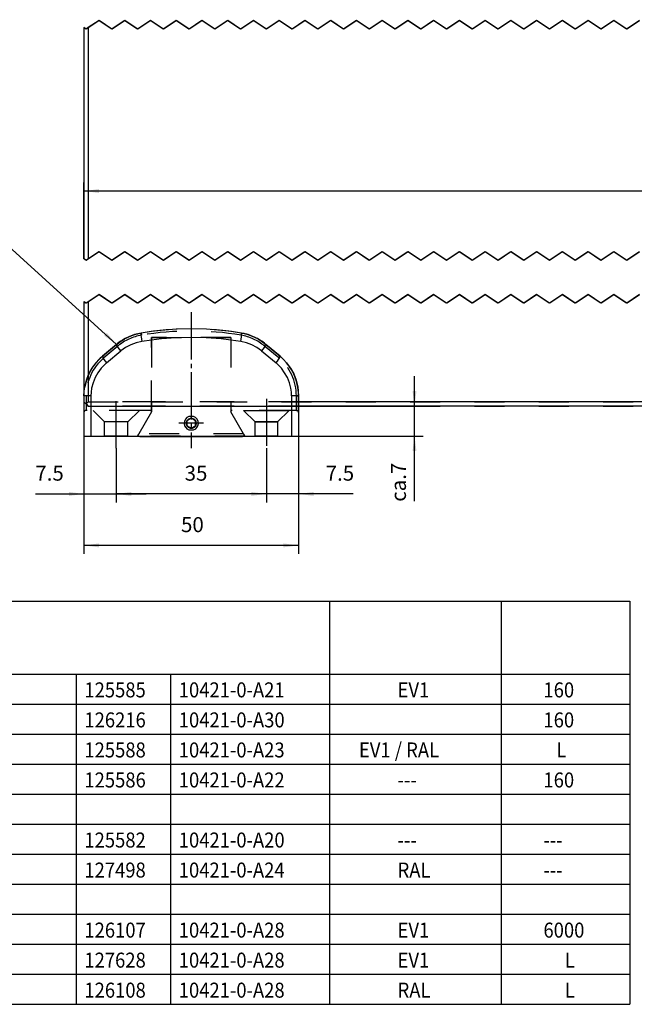
# Model space of a CAD drawing. Units: inches. Extents: x -607 to 595, y -416 to 415.
# Drawn here: x -46 to 97, y -41 to 189 of the extents above; entities that cross this region are included whole.
import ezdxf

# ---------------------------------------------------------------- set-up
doc = ezdxf.new("R2010")
doc.units = ezdxf.units.IN
for name, pattern in [('DASH_CENTER', [14, 11, -1, 1, -1]), ('DASHED', [15, 7, -8]), ('DOTTED', [1, 0, -1])]:
    doc.linetypes.add(name, pattern=pattern)
doc.layers.add('1', color=7, linetype='Continuous')
doc.styles.add('CONVERTER_11', font='txt.shx', dxfattribs={"width": 0.9})
doc.dimstyles.new('ME10_DIM_45', dxfattribs={"dimtxt": 3.5, "dimasz": 3.5, "dimexe": 2, "dimexo": 0, "dimgap": 2, "dimtad": 1, "dimdsep": 46, "dimtxsty": 'CONVERTER_11', "dimsah": 1, "dimcen": 0.09, "dimclrd": 3, "dimclre": 3, "dimclrt": 4, "dimadec": 0, "dimazin": 0, "dimtfac": 1, "dimtdec": 4, "dimtmove": 0, "dimatfit": 3, "dimfxl": 1, "dimtolj": 1, "dimtzin": 0, "dimarcsym": 0})
doc.dimstyles.new('ME10_DIM_46', dxfattribs={"dimtxt": 3.5, "dimasz": 3.5, "dimexe": 2, "dimexo": 0, "dimgap": 2, "dimtad": 1, "dimdsep": 46, "dimtxsty": 'CONVERTER_11', "dimsah": 1, "dimcen": 0.09, "dimclrd": 3, "dimclre": 3, "dimclrt": 4, "dimadec": 0, "dimazin": 0, "dimtfac": 1, "dimtdec": 4, "dimtmove": 0, "dimatfit": 3, "dimfxl": 1, "dimtolj": 1, "dimtzin": 0, "dimarcsym": 0})
doc.dimstyles.new('ME10_DIM_47', dxfattribs={"dimtxt": 3.5, "dimasz": 3.5, "dimexe": 2, "dimexo": 0, "dimgap": 2, "dimtad": 1, "dimdsep": 46, "dimtxsty": 'CONVERTER_11', "dimsah": 1, "dimcen": 0.09, "dimclrd": 3, "dimclre": 3, "dimclrt": 4, "dimadec": 0, "dimazin": 0, "dimtfac": 1, "dimtdec": 4, "dimtmove": 0, "dimatfit": 3, "dimfxl": 1, "dimtolj": 1, "dimtzin": 0, "dimarcsym": 0})
doc.dimstyles.new('ME10_DIM_49', dxfattribs={"dimtxt": 3.5, "dimasz": 3.5, "dimexe": 2, "dimexo": 0, "dimgap": 2, "dimtad": 1, "dimdsep": 46, "dimtxsty": 'CONVERTER_11', "dimsah": 1, "dimcen": 0.09, "dimclrd": 3, "dimclre": 3, "dimclrt": 4, "dimadec": 0, "dimazin": 0, "dimtfac": 1, "dimtdec": 4, "dimtmove": 0, "dimatfit": 3, "dimfxl": 1, "dimtolj": 1, "dimtzin": 0, "dimarcsym": 0})
doc.dimstyles.new('ME10_DIM_50', dxfattribs={"dimtxt": 3.5, "dimasz": 3.5, "dimexe": 2, "dimexo": 0, "dimgap": 2, "dimtad": 1, "dimdsep": 46, "dimtxsty": 'CONVERTER_11', "dimsah": 1, "dimcen": 0.09, "dimclrd": 3, "dimclre": 3, "dimclrt": 4, "dimadec": 0, "dimazin": 0, "dimtfac": 1, "dimtdec": 4, "dimtmove": 0, "dimatfit": 3, "dimfxl": 1, "dimtolj": 1, "dimtzin": 0, "dimarcsym": 0})
doc.dimstyles.new('ME10_DIM_51', dxfattribs={"dimtxt": 3.5, "dimasz": 3.5, "dimexe": 2, "dimexo": 0, "dimgap": 2, "dimtad": 1, "dimdsep": 46, "dimtxsty": 'CONVERTER_11', "dimsah": 1, "dimcen": 0.09, "dimclrd": 3, "dimclre": 3, "dimclrt": 4, "dimadec": 0, "dimazin": 0, "dimtfac": 1, "dimtdec": 4, "dimtmove": 0, "dimatfit": 3, "dimfxl": 1, "dimtolj": 1, "dimtzin": 0, "dimarcsym": 0})
doc.dimstyles.get("Standard").update_dxf_attribs({"dimtxt": 0.18, "dimasz": 0.18, "dimexe": 0.18, "dimexo": 0.0625, "dimgap": 0.09, "dimtad": 0, "dimtih": 1, "dimtoh": 1, "dimdec": 4, "dimzin": 0, "dimdsep": 46, "dimtxsty": 'Standard', "dimcen": 0.09, "dimadec": 0, "dimazin": 0, "dimtfac": 1, "dimtdec": 4, "dimtofl": 0, "dimtmove": 0, "dimatfit": 3, "dimfxl": 1, "dimtolj": 1, "dimtzin": 0, "dimarcsym": 0})

# ---------------------------------------------------------------- blocks, each defined once
blk = doc.blocks.new('Gewindestift_DIN_913_-_M4_x_12-_1', base_point=(-7.2, 93.45))
at = {"color": 1, "linetype": 'Continuous'}
for p, q in [((-7.2, 95.16), (-7.2, 94.06)), ((-6.21, 95.75), (-7.18, 95.19)), ((-5.22, 95.19), (-6.19, 95.75)), ((-5.2, 94.06), (-5.2, 95.16)), ((-7.17, 94.01), (-6.21, 93.45)), ((-6.19, 93.45), (-5.23, 94.01))]:
    blk.add_line(p, q, dxfattribs=at)
blk = doc.blocks.new('10421-6-0860__135', base_point=(-31.2, 91.6))
at = {"color": 3, "linetype": 'DASHED'}
for p, q in [((-20.92, 114.68), (-20.04, 115.04)), ((-20.04, 115.04), (-19.13, 115.34)), ((-19.13, 115.34), (-18.51, 115.49)), ((-18.51, 115.49), (-17.89, 115.62)), ((-17.93, 115.53), (-17.94, 115.28)), ((-17.94, 115.28), (-17.92, 115.03)), ((-17.89, 115.62), (-17.93, 115.53)), ((-17.92, 115.03), (-17.9, 114.71)), ((-15.57, 115.97), (-17.89, 115.62)), ((-17.89, 115.62), (-17.89, 115.6)), ((-17.89, 115.62), (-17.89, 115.6)), ((-17.89, 115.6), (-17.81, 115.12)), ((-17.89, 115.6), (-17.81, 115.12)), ((-13.24, 116.24), (-15.57, 115.97)), ((-9.73, 116.51), (-13.24, 116.24)), ((-6.2, 116.6), (-9.73, 116.51)), ((-2.67, 116.51), (-6.2, 116.6)), ((0.84, 116.24), (-2.67, 116.51)), ((3.17, 115.97), (0.84, 116.24)), ((5.49, 115.62), (3.17, 115.97)), ((5.49, 115.6), (5.41, 115.12)), ((5.49, 115.6), (5.41, 115.12)), ((5.49, 115.62), (6.11, 115.49)), ((5.53, 115.53), (5.49, 115.62)), ((5.49, 115.62), (5.49, 115.6)), ((5.49, 115.62), (5.49, 115.6)), ((5.5, 114.71), (5.52, 115.03)), ((5.52, 115.03), (5.54, 115.28)), ((5.54, 115.28), (5.53, 115.53)), ((6.11, 115.49), (6.73, 115.34)), ((6.73, 115.34), (7.64, 115.04)), ((7.64, 115.04), (8.52, 114.68)), ((-26.91, 110.2), (-23.6, 112.98)), ((-23.6, 112.98), (-26.91, 110.2)), ((-23.28, 112.6), (-26.59, 109.81)), ((-23.28, 112.6), (-26.59, 109.81)), ((-23.6, 112.98), (-25.57, 111.32)), ((-23.6, 112.98), (-23.1, 113.37)), ((-23.6, 112.89), (-23.6, 112.98)), ((-23.28, 112.6), (-23.6, 112.98)), ((-23.59, 112.97), (-23.6, 112.98)), ((-23.5, 112.68), (-23.6, 112.89)), ((-23.28, 112.6), (-23.59, 112.97)), ((-23.37, 112.48), (-23.5, 112.68)), ((-23.21, 112.25), (-23.37, 112.48)), ((-23.1, 113.37), (-22.58, 113.74)), ((-22.58, 113.74), (-21.77, 114.24)), ((-21.77, 114.24), (-20.92, 114.68)), ((-20.31, 112.86), (-21.5, 112.23)), ((-19.06, 113.34), (-20.31, 112.86)), ((-17.75, 113.65), (-19.06, 113.34)), ((-17.9, 114.71), (-17.83, 114.18)), ((-17.83, 114.18), (-17.75, 113.65)), ((-15.46, 113.99), (-17.75, 113.65)), ((-13.16, 114.26), (-15.46, 113.99)), ((3.04, 114.6), (-15.44, 114.6)), ((-15.44, 114.6), (3.04, 114.6)), ((-15.44, 114.6), (3.04, 114.6)), ((-15.44, 114.6), (-15.44, 97.25)), ((-15.44, 97.25), (-15.44, 114.6)), ((-15.44, 97.6), (-15.44, 114.6)), ((-15.44, 114.6), (3.04, 114.6)), ((-15.44, 97.6), (-15.44, 114.6)), ((-9.68, 114.51), (-13.16, 114.26)), ((-6.2, 114.6), (-9.68, 114.51)), ((-2.72, 114.51), (-6.2, 114.6)), ((0.76, 114.26), (-2.72, 114.51)), ((3.06, 113.99), (0.76, 114.26)), ((3.04, 114.6), (3.04, 97.25)), ((3.04, 114.6), (3.04, 97.25)), ((3.04, 114.6), (3.04, 97.6)), ((3.04, 114.6), (3.04, 97.6)), ((5.35, 113.65), (3.06, 113.99)), ((5.35, 113.65), (5.43, 114.18)), ((6.66, 113.34), (5.35, 113.65)), ((5.43, 114.18), (5.5, 114.71)), ((7.91, 112.86), (6.66, 113.34)), ((9.1, 112.23), (7.91, 112.86)), ((8.52, 114.68), (9.37, 114.24)), ((9.37, 114.24), (10.18, 113.74)), ((10.18, 113.74), (10.7, 113.37)), ((10.7, 113.37), (11.2, 112.98)), ((10.97, 112.48), (10.81, 112.25)), ((10.88, 112.6), (11.2, 112.98)), ((10.88, 112.6), (11.19, 112.97)), ((14.19, 109.81), (10.88, 112.6)), ((14.19, 109.81), (10.88, 112.6)), ((11.1, 112.68), (10.97, 112.48)), ((11.2, 112.89), (11.1, 112.68)), ((11.19, 112.97), (11.2, 112.98)), ((11.2, 112.98), (14.51, 110.2)), ((14.51, 110.2), (11.2, 112.98)), ((11.2, 112.98), (11.2, 112.92)), ((12.06, 112.26), (11.2, 112.98)), ((11.2, 112.92), (11.2, 112.89)), ((-27.69, 109.49), (-26.91, 110.2)), ((-26.91, 110.2), (-26.92, 110.1)), ((-25.57, 111.32), (-26.91, 110.2)), ((-26.59, 109.81), (-26.91, 110.2)), ((-26.9, 110.19), (-26.91, 110.2)), ((-26.59, 109.81), (-26.9, 110.19)), ((-25.96, 108.66), (-22.59, 111.45)), ((-22.91, 111.85), (-23.21, 112.25)), ((-22.59, 111.45), (-22.91, 111.85)), ((-21.5, 112.23), (-22.59, 111.45)), ((10.19, 111.45), (9.1, 112.23)), ((10.51, 111.85), (10.19, 111.45)), ((10.19, 111.45), (13.56, 108.66)), ((10.81, 112.25), (10.51, 111.85)), ((14.51, 110.2), (12.06, 112.26)), ((14.19, 109.81), (14.51, 110.2)), ((14.19, 109.81), (14.5, 110.19)), ((14.5, 110.19), (14.51, 110.2)), ((14.51, 110.2), (15.29, 109.49)), ((14.52, 110.1), (14.51, 110.2)), ((-29.32, 107.45), (-28.39, 108.72)), ((-28.39, 108.72), (-27.69, 109.49)), ((-26.6, 108.08), (-27.2, 107.44)), ((-26.92, 110.1), (-26.83, 109.89)), ((-26.83, 109.89), (-26.71, 109.69)), ((-26.71, 109.69), (-26.56, 109.46)), ((-25.96, 108.66), (-26.6, 108.08)), ((-26.56, 109.46), (-26.27, 109.06)), ((-26.27, 109.06), (-25.96, 108.66)), ((13.56, 108.66), (13.87, 109.06)), ((14.2, 108.08), (13.56, 108.66)), ((13.87, 109.06), (14.16, 109.46)), ((14.16, 109.46), (14.31, 109.69)), ((14.8, 107.44), (14.2, 108.08)), ((14.31, 109.69), (14.43, 109.89)), ((14.43, 109.89), (14.52, 110.1)), ((15.29, 109.49), (15.99, 108.72)), ((15.99, 108.72), (16.92, 107.45)), ((-30.64, 104.61), (-30.08, 106.08)), ((-30.08, 106.08), (-29.32, 107.45)), ((-27.97, 106.39), (-28.61, 105.24)), ((-27.2, 107.44), (-27.97, 106.39)), ((15.57, 106.39), (14.8, 107.44)), ((16.21, 105.24), (15.57, 106.39)), ((16.92, 107.45), (17.68, 106.08)), ((17.68, 106.08), (18.24, 104.61)), ((-31.02, 103.09), (-30.64, 104.61)), ((-29.1, 104.02), (-29.43, 102.75)), ((-28.61, 105.24), (-29.1, 104.02)), ((16.7, 104.02), (16.21, 105.24)), ((17.03, 102.75), (16.7, 104.02)), ((18.24, 104.61), (18.62, 103.09)), ((-31.2, 101), (-31.15, 102.05)), ((-31.2, 101), (-31.2, 91.6)), ((-31.2, 101), (-31.2, 97.1)), ((-29.59, 101), (-31.2, 101)), ((-30.7, 101), (-31.2, 101)), ((-31.2, 101), (-31.2, 97.1)), ((-31.19, 101), (-31.2, 101)), ((-30.7, 101), (-31.19, 101)), ((-31.15, 102.05), (-31.02, 103.09)), ((-30.7, 101), (-30.7, 97.6)), ((-30.7, 101), (-30.7, 97.6)), ((-29.55, 101.88), (-29.59, 101)), ((-29.59, 101), (-29.59, 91.6)), ((-29.43, 102.75), (-29.55, 101.88)), ((17.15, 101.88), (17.03, 102.75)), ((17.19, 101), (17.15, 101.88)), ((17.19, 101), (17.19, 91.6)), ((18.76, 101), (17.19, 101)), ((18.3, 97.6), (18.3, 101)), ((18.3, 101), (18.8, 101)), ((18.3, 97.6), (18.3, 101)), ((18.3, 101), (18.79, 101)), ((18.62, 103.09), (18.75, 102.05)), ((18.75, 102.05), (18.8, 101)), ((18.8, 101), (18.76, 101)), ((18.79, 101), (18.8, 101)), ((18.8, 101), (18.8, 91.6)), ((18.8, 97.1), (18.8, 101)), ((18.8, 97.1), (18.8, 101)), ((-31.16, 97.29), (-31.2, 97.1)), ((-31.16, 97.29), (-31.2, 97.1)), ((-31.05, 97.45), (-31.16, 97.29)), ((-31.05, 97.45), (-31.16, 97.29)), ((-30.89, 97.56), (-31.05, 97.45)), ((-30.89, 97.56), (-31.05, 97.45)), ((-30.7, 97.6), (-30.89, 97.56)), ((-30.7, 97.6), (-30.89, 97.56)), ((-15.44, 97.6), (-30.7, 97.6)), ((-15.44, 97.6), (-30.7, 97.6)), ((-18.3, 97.6), (-29.1, 97.6)), ((-18.3, 97.6), (-29.1, 97.6)), ((-26.4, 94.9), (-29.1, 97.6)), ((-26.4, 94.9), (-29.1, 97.6)), ((-18.3, 97.6), (-21, 94.9)), ((-18.3, 97.6), (-21, 94.9)), ((-15.44, 97.25), (-18.41, 92.1)), ((-15.44, 97.25), (-18.41, 92.1)), ((18.3, 97.6), (3.04, 97.6)), ((18.3, 97.6), (3.04, 97.6)), ((6.01, 92.1), (3.04, 97.25)), ((6.01, 92.1), (3.04, 97.25)), ((6, 97.6), (10.12, 97.6)), ((16.6, 97.6), (6, 97.6)), ((6, 97.6), (8.7, 94.9)), ((10.12, 97.6), (16.6, 97.6)), ((16.6, 97.6), (13.9, 94.9)), ((18.3, 97.6), (18.49, 97.56)), ((18.3, 97.6), (18.49, 97.56)), ((18.49, 97.56), (18.65, 97.45)), ((18.49, 97.56), (18.65, 97.45)), ((18.65, 97.45), (18.76, 97.29)), ((18.65, 97.45), (18.76, 97.29)), ((18.76, 97.29), (18.8, 97.1)), ((18.76, 97.29), (18.8, 97.1)), ((-21, 94.9), (-26.4, 94.9)), ((-26.4, 91.6), (-26.4, 94.9)), ((-26.4, 91.6), (-26.4, 94.9)), ((-21, 94.9), (-26.4, 94.9)), ((-21, 91.6), (-21, 94.9)), ((-21, 91.6), (-21, 94.9)), ((-7.8, 95.04), (-7.85, 94.51)), ((-7.85, 94.51), (-7.74, 93.99)), ((-7.57, 95.52), (-7.8, 95.04)), ((-7.2, 95.91), (-7.57, 95.52)), ((-7.32, 94.84), (-7.35, 94.62)), ((-7.35, 94.62), (-7.33, 94.4)), ((-7.33, 94.4), (-7.28, 94.21)), ((-7.26, 95.06), (-7.32, 94.84)), ((-7.28, 94.21), (-7.11, 93.9)), ((-7.15, 95.25), (-7.26, 95.06)), ((-6.73, 96.16), (-7.2, 95.91)), ((-7, 95.42), (-7.15, 95.25)), ((-6.83, 95.56), (-7, 95.42)), ((-6.42, 95.73), (-6.83, 95.56)), ((-5.67, 96.16), (-6.73, 96.16)), ((-5.98, 95.73), (-6.42, 95.73)), ((-5.57, 95.56), (-5.98, 95.73)), ((-5.2, 95.91), (-5.67, 96.16)), ((-5.4, 95.42), (-5.57, 95.56)), ((-5.25, 95.25), (-5.4, 95.42)), ((-5.29, 93.9), (-5.12, 94.21)), ((-5.14, 95.06), (-5.25, 95.25)), ((-4.83, 95.52), (-5.2, 95.91)), ((-5.08, 94.84), (-5.14, 95.06)), ((-5.12, 94.21), (-5.07, 94.4)), ((-5.05, 94.62), (-5.08, 94.84)), ((-5.07, 94.4), (-5.05, 94.62)), ((-4.6, 95.04), (-4.83, 95.52)), ((-4.66, 93.99), (-4.55, 94.51)), ((-4.55, 94.51), (-4.6, 95.04)), ((8.7, 91.6), (8.7, 94.9)), ((8.7, 94.9), (13.9, 94.9)), ((11.49, 94.9), (8.7, 94.9)), ((13.9, 94.9), (11.49, 94.9)), ((13.9, 94.9), (13.9, 91.6)), ((-18.7, 91.6), (-18.41, 92.1)), ((-18.41, 92.1), (-18.7, 91.6)), ((6.01, 92.1), (-18.41, 92.1)), ((6.01, 92.1), (-18.41, 92.1)), ((-7.74, 93.99), (-7.49, 93.57)), ((-7.49, 93.57), (-7.23, 93.31)), ((-7.23, 93.31), (-6.75, 93.04)), ((-7.11, 93.9), (-6.93, 93.71)), ((-6.93, 93.71), (-6.77, 93.6)), ((-6.77, 93.6), (-6.49, 93.49)), ((-6.75, 93.04), (-5.66, 93.04)), ((-6.49, 93.49), (-5.91, 93.49)), ((-5.91, 93.49), (-5.63, 93.6)), ((-5.66, 93.04), (-5.17, 93.31)), ((-5.63, 93.6), (-5.47, 93.71)), ((-5.47, 93.71), (-5.29, 93.9)), ((-5.17, 93.31), (-4.91, 93.57)), ((-4.91, 93.57), (-4.66, 93.99)), ((6.3, 91.6), (6.01, 92.1)), ((6.01, 92.1), (6.3, 91.6)), ((-31.2, 91.6), (-29.59, 91.6)), ((-29.59, 91.6), (17.19, 91.6)), ((-21, 91.6), (-26.4, 91.6)), ((-21, 91.6), (-26.4, 91.6)), ((6.3, 91.6), (-18.7, 91.6)), ((6.3, 91.6), (-18.7, 91.6)), ((8.7, 91.6), (13.9, 91.6)), ((11.49, 91.6), (8.7, 91.6)), ((13.9, 91.6), (11.49, 91.6)), ((17.19, 91.6), (18.8, 91.6))]:
    blk.add_line(p, q, dxfattribs=at)
at = {"color": 1, "linetype": 'Continuous'}
for p, q in [((-20.92, 114.68), (-20.04, 115.04)), ((-20.04, 115.04), (-19.13, 115.34)), ((-19.13, 115.34), (-18.51, 115.49)), ((-19.13, 115.34), (-18.67, 115.46)), ((-18.67, 115.46), (-18.51, 115.49)), ((-18.51, 115.49), (-17.89, 115.62)), ((-18.51, 115.49), (-17.89, 115.62)), ((-17.89, 115.62), (-17.93, 115.53)), ((-15.57, 115.97), (-17.89, 115.62)), ((-13.24, 116.24), (-15.57, 115.97)), ((-9.73, 116.51), (-13.24, 116.24)), ((-6.2, 116.6), (-9.73, 116.51)), ((-2.67, 116.51), (-6.2, 116.6)), ((0.84, 116.24), (-2.67, 116.51)), ((3.17, 115.97), (0.84, 116.24)), ((5.49, 115.62), (3.17, 115.97)), ((6.12, 115.49), (5.49, 115.62)), ((5.49, 115.62), (6.11, 115.49)), ((5.51, 115.56), (5.49, 115.62)), ((6.11, 115.49), (6.73, 115.34)), ((6.59, 115.37), (6.12, 115.49)), ((6.73, 115.34), (6.59, 115.37)), ((6.73, 115.34), (7.64, 115.04)), ((7.64, 115.04), (8.52, 114.68)), ((-26.91, 110.2), (-23.6, 112.98)), ((-23.6, 112.98), (-23.1, 113.37)), ((-23.6, 112.89), (-23.6, 112.98)), ((-23.1, 113.37), (-22.58, 113.74)), ((-22.58, 113.74), (-22.31, 113.91)), ((-22.31, 113.91), (-21.77, 114.24)), ((-22.31, 113.91), (-21.77, 114.24)), ((-21.77, 114.24), (-20.92, 114.68)), ((-21.77, 114.24), (-20.92, 114.68)), ((8.52, 114.68), (9.37, 114.24)), ((8.52, 114.68), (9.37, 114.24)), ((9.37, 114.24), (9.48, 114.17)), ((9.37, 114.24), (9.48, 114.17)), ((9.48, 114.17), (10.18, 113.74)), ((10.18, 113.74), (10.7, 113.37)), ((10.7, 113.37), (11.2, 112.98)), ((11.2, 112.98), (11.2, 112.92)), ((11.2, 112.98), (14.51, 110.2)), ((-27.69, 109.49), (-26.91, 110.2)), ((-26.91, 110.2), (-26.92, 110.1)), ((14.52, 110.1), (14.51, 110.2)), ((14.51, 110.2), (15.29, 109.49)), ((-29.32, 107.45), (-28.39, 108.72)), ((-29.22, 107.59), (-28.39, 108.72)), ((-28.39, 108.72), (-27.69, 109.49)), ((15.29, 109.49), (15.99, 108.72)), ((16.82, 107.59), (15.99, 108.72)), ((15.99, 108.72), (16.92, 107.45)), ((-30.45, 105.1), (-30.08, 106.08)), ((-30.08, 106.08), (-29.32, 107.45)), ((-29.32, 107.45), (-29.22, 107.59)), ((16.92, 107.45), (16.82, 107.59)), ((16.92, 107.45), (17.68, 106.08)), ((17.68, 106.08), (18.05, 105.1)), ((-30.65, 104.61), (-31.02, 103.09)), ((-31.02, 103.09), (-30.64, 104.61)), ((-30.45, 105.1), (-30.65, 104.61)), ((-30.64, 104.61), (-30.45, 105.1)), ((18.25, 104.61), (18.05, 105.1)), ((18.05, 105.1), (18.24, 104.61)), ((18.24, 104.61), (18.62, 103.09)), ((18.49, 103.6), (18.25, 104.61)), ((18.62, 103.09), (18.49, 103.6)), ((-31.2, 101), (-31.15, 102.05)), ((-31.2, 101), (-31.2, 91.6)), ((-31.13, 101), (-31.2, 101)), ((-31.15, 102.05), (-31.02, 103.09)), ((18.62, 103.09), (18.75, 102.05)), ((18.75, 102.05), (18.8, 101)), ((18.8, 101), (18.76, 101)), ((18.8, 101), (18.8, 91.6)), ((-7.32, 94.84), (-7.35, 94.62)), ((-7.35, 94.62), (-7.33, 94.4)), ((-7.33, 94.4), (-7.28, 94.21)), ((-7.26, 95.06), (-7.32, 94.84)), ((-7.28, 94.21), (-7.11, 93.9)), ((-7.15, 95.25), (-7.26, 95.06)), ((-7, 95.42), (-7.15, 95.25)), ((-6.83, 95.56), (-7, 95.42)), ((-6.42, 95.73), (-6.83, 95.56)), ((-5.98, 95.73), (-6.42, 95.73)), ((-5.57, 95.56), (-5.98, 95.73)), ((-5.4, 95.42), (-5.57, 95.56)), ((-5.25, 95.25), (-5.4, 95.42)), ((-5.29, 93.9), (-5.12, 94.21)), ((-5.14, 95.06), (-5.25, 95.25)), ((-5.08, 94.84), (-5.14, 95.06)), ((-5.12, 94.21), (-5.07, 94.4)), ((-5.05, 94.62), (-5.08, 94.84)), ((-5.07, 94.4), (-5.05, 94.62)), ((-7.11, 93.9), (-6.93, 93.71)), ((-6.93, 93.71), (-6.77, 93.6)), ((-6.77, 93.6), (-6.49, 93.49)), ((-6.49, 93.49), (-5.91, 93.49)), ((-5.91, 93.49), (-5.63, 93.6)), ((-5.63, 93.6), (-5.47, 93.71)), ((-5.47, 93.71), (-5.29, 93.9)), ((-31.2, 91.6), (-29.59, 91.6)), ((-29.59, 91.6), (17.19, 91.6)), ((17.19, 91.6), (18.8, 91.6))]:
    blk.add_line(p, q, dxfattribs=at)
at = {"color": 4, "linetype": 'Continuous'}
for p, q in [((-17.93, 115.53), (-17.94, 115.28)), ((-17.94, 115.28), (-17.92, 115.03)), ((-17.92, 115.03), (-17.9, 114.71)), ((5.5, 114.71), (5.52, 115.03)), ((5.53, 115.53), (5.51, 115.56)), ((5.52, 115.03), (5.54, 115.28)), ((5.54, 115.28), (5.53, 115.53)), ((-23.5, 112.68), (-23.6, 112.89)), ((-23.37, 112.48), (-23.5, 112.68)), ((-23.21, 112.25), (-23.37, 112.48)), ((-20.31, 112.86), (-21.5, 112.23)), ((-19.06, 113.34), (-20.31, 112.86)), ((-17.75, 113.65), (-19.06, 113.34)), ((-17.9, 114.71), (-17.83, 114.18)), ((-17.83, 114.18), (-17.75, 113.65)), ((-15.46, 113.99), (-17.75, 113.65)), ((-13.16, 114.26), (-15.46, 113.99)), ((-9.68, 114.51), (-13.16, 114.26)), ((-6.2, 114.6), (-9.68, 114.51)), ((-2.72, 114.51), (-6.2, 114.6)), ((0.76, 114.26), (-2.72, 114.51)), ((3.06, 113.99), (0.76, 114.26)), ((5.35, 113.65), (3.06, 113.99)), ((5.35, 113.65), (5.43, 114.18)), ((6.66, 113.34), (5.35, 113.65)), ((5.43, 114.18), (5.5, 114.71)), ((7.91, 112.86), (6.66, 113.34)), ((9.1, 112.23), (7.91, 112.86)), ((10.97, 112.48), (10.81, 112.25)), ((11.1, 112.68), (10.97, 112.48)), ((11.2, 112.89), (11.1, 112.68)), ((11.2, 112.92), (11.2, 112.89)), ((-25.96, 108.66), (-22.59, 111.45)), ((-22.91, 111.85), (-23.21, 112.25)), ((-22.59, 111.45), (-22.91, 111.85)), ((-21.5, 112.23), (-22.59, 111.45)), ((10.19, 111.45), (9.1, 112.23)), ((10.51, 111.85), (10.19, 111.45)), ((10.19, 111.45), (13.56, 108.66)), ((10.81, 112.25), (10.51, 111.85)), ((-26.6, 108.08), (-27.2, 107.44)), ((-26.92, 110.1), (-26.83, 109.89)), ((-26.83, 109.89), (-26.71, 109.69)), ((-26.71, 109.69), (-26.56, 109.46)), ((-25.96, 108.66), (-26.6, 108.08)), ((-26.56, 109.46), (-26.27, 109.06)), ((-26.27, 109.06), (-25.96, 108.66)), ((13.56, 108.66), (13.87, 109.06)), ((14.2, 108.08), (13.56, 108.66)), ((13.87, 109.06), (14.16, 109.46)), ((14.16, 109.46), (14.31, 109.69)), ((14.8, 107.44), (14.2, 108.08)), ((14.31, 109.69), (14.43, 109.89)), ((14.43, 109.89), (14.52, 110.1)), ((-27.97, 106.39), (-28.61, 105.24)), ((-27.2, 107.44), (-27.97, 106.39)), ((15.57, 106.39), (14.8, 107.44)), ((16.21, 105.24), (15.57, 106.39)), ((-29.1, 104.02), (-29.43, 102.75)), ((-28.61, 105.24), (-29.1, 104.02)), ((16.7, 104.02), (16.21, 105.24)), ((17.03, 102.75), (16.7, 104.02)), ((-29.59, 101), (-31.13, 101)), ((-29.55, 101.88), (-29.59, 101)), ((-29.59, 101), (-29.59, 91.6)), ((-29.43, 102.75), (-29.55, 101.88)), ((17.15, 101.88), (17.03, 102.75)), ((17.19, 101), (17.15, 101.88)), ((17.19, 101), (17.19, 91.6)), ((18.76, 101), (17.19, 101)), ((-7.8, 95.04), (-7.85, 94.51)), ((-7.85, 94.51), (-7.74, 93.99)), ((-7.57, 95.52), (-7.8, 95.04)), ((-7.2, 95.91), (-7.57, 95.52)), ((-6.73, 96.16), (-7.2, 95.91)), ((-5.67, 96.16), (-6.73, 96.16)), ((-5.2, 95.91), (-5.67, 96.16)), ((-4.83, 95.52), (-5.2, 95.91)), ((-4.6, 95.04), (-4.83, 95.52)), ((-4.66, 93.99), (-4.55, 94.51)), ((-4.55, 94.51), (-4.6, 95.04)), ((-7.74, 93.99), (-7.49, 93.57)), ((-7.49, 93.57), (-7.23, 93.31)), ((-7.23, 93.31), (-6.75, 93.04)), ((-6.75, 93.04), (-5.66, 93.04)), ((-5.66, 93.04), (-5.17, 93.31)), ((-5.17, 93.31), (-4.91, 93.57)), ((-4.91, 93.57), (-4.66, 93.99))]:
    blk.add_line(p, q, dxfattribs=at)
at = {"color": 3, "linetype": 'DASHED'}
blk.add_circle((-6.2, 94.6), 1.15, dxfattribs=at)
blk.add_circle((-6.2, 94.6), 1.15, dxfattribs=at)
for centre, radius, start, end in [((-15.89, 103.79), 12, 99.6128, 130), ((-15.89, 103.79), 12, 99.6128, 130), ((-15.89, 103.79), 11.5, 99.6128, 129.9999), ((-15.89, 103.79), 11.5, 99.6128, 129.9999), ((-6.2, 46.6), 70, 80.3872, 99.6128), ((-6.2, 46.6), 70, 80.3872, 99.6128), ((-6.2, 46.6), 69.5, 80.3872, 99.6128), ((-6.2, 46.6), 69.5, 80.3872, 99.6128), ((3.49, 103.79), 11.5, 50.0001, 80.3872), ((3.49, 103.79), 11.5, 50.0001, 80.3872), ((3.49, 103.79), 12, 50, 80.3872), ((3.49, 103.79), 12, 50, 80.3872), ((-19.2, 101), 12, 129.9999, 179.9999), ((-19.2, 101), 12, 129.9999, 179.9999), ((6.8, 101), 12, 0.0001, 50.0001), ((6.8, 101), 12, 0.0001, 50.0001), ((-19.2, 101), 11.5, 130, 180), ((-19.2, 101), 11.5, 130, 180), ((6.8, 101), 11.5, 0, 50), ((6.8, 101), 11.5, 0, 50)]:
    blk.add_arc(centre, radius, start, end, dxfattribs=at)
at = {"layer": '1', "color": 3, "linetype": 'DASH_CENTER'}
for p, q in [((-6.2, 120.47), (-6.2, 88.78)), ((-23.7, 88.78), (-23.7, 100.3)), ((11.3, 100.3), (11.3, 88.78)), ((-3.34, 94.6), (-9.08, 94.6))]:
    blk.add_line(p, q, dxfattribs=at)
blk = doc.blocks.new('10421-6-0859_2__136', base_point=(-18.76, 91.5))
at = {"color": 1, "linetype": 'Continuous'}
for p, q in [((-18.7, 91.6), (-18.76, 91.5)), ((-18.18, 91.5), (-18.76, 91.5)), ((-18.18, 91.5), (5.78, 91.5)), ((6.36, 91.5), (5.78, 91.5)), ((6.36, 91.5), (6.3, 91.6))]:
    blk.add_line(p, q, dxfattribs=at)
blk = doc.blocks.new('Einstellbare_Glasbodenfuehrung_kpl__137', base_point=(-31.2, 91.5))
for name, p in [('10421-6-0860__135', (-31.2, 91.6)), ('Gewindestift_DIN_913_-_M4_x_12-_1', (-7.2, 93.45)), ('10421-6-0859_2__136', (-18.76, 91.5))]:
    blk.add_blockref(name, p)
blk = doc.blocks.new('Glasfluegel-510-ohne-Ausbruch__166', base_point=(-31.38, 98.43))
at = {"color": 3, "linetype": 'DASHED'}
for p, q in [((-27.7, 188.5), (-30.2, 186.83)), ((-24.7, 186.5), (-27.7, 188.5)), ((-21.7, 188.5), (-24.7, 186.5)), ((-18.7, 186.5), (-21.7, 188.5)), ((-15.7, 188.5), (-18.7, 186.5)), ((-12.7, 186.5), (-15.7, 188.5)), ((-9.7, 188.5), (-12.7, 186.5)), ((-6.7, 186.5), (-9.7, 188.5)), ((-3.7, 188.5), (-6.7, 186.5)), ((-0.7, 186.5), (-3.7, 188.5)), ((2.3, 188.5), (-0.7, 186.5)), ((5.3, 186.5), (2.3, 188.5)), ((8.3, 188.5), (5.3, 186.5)), ((11.3, 186.5), (8.3, 188.5)), ((14.3, 188.5), (11.3, 186.5)), ((17.3, 186.5), (14.3, 188.5)), ((20.3, 188.5), (17.3, 186.5)), ((23.3, 186.5), (20.3, 188.5)), ((26.3, 188.5), (23.3, 186.5)), ((29.3, 186.5), (26.3, 188.5)), ((32.3, 188.5), (29.3, 186.5)), ((35.3, 186.5), (32.3, 188.5)), ((38.3, 188.5), (35.3, 186.5)), ((41.3, 186.5), (38.3, 188.5)), ((44.3, 188.5), (41.3, 186.5)), ((47.3, 186.5), (44.3, 188.5)), ((50.3, 188.5), (47.3, 186.5)), ((53.3, 186.5), (50.3, 188.5)), ((56.3, 188.5), (53.3, 186.5)), ((59.3, 186.5), (56.3, 188.5)), ((62.3, 188.5), (59.3, 186.5)), ((65.3, 186.5), (62.3, 188.5)), ((68.3, 188.5), (65.3, 186.5)), ((71.3, 186.5), (68.3, 188.5)), ((74.3, 188.5), (71.3, 186.5)), ((77.3, 186.5), (74.3, 188.5)), ((80.3, 188.5), (77.3, 186.5)), ((83.3, 186.5), (80.3, 188.5)), ((86.3, 188.5), (83.3, 186.5)), ((89.3, 186.5), (86.3, 188.5)), ((92.3, 188.5), (89.3, 186.5)), ((95.3, 186.5), (92.3, 188.5)), ((98.3, 188.5), (95.3, 186.5)), ((-31.2, 186.83), (-31.2, 132.93)), ((-30.7, 186.5), (-31.2, 186.83)), ((-30.2, 186.83), (-30.7, 186.5)), ((-30.2, 186.83), (-30.2, 132.93)), ((-30.2, 132.93), (-27.7, 134.6)), ((-27.7, 134.6), (-24.7, 132.6)), ((-24.7, 132.6), (-21.7, 134.6)), ((-21.7, 134.6), (-18.7, 132.6)), ((-18.7, 132.6), (-15.7, 134.6)), ((-15.7, 134.6), (-12.7, 132.6)), ((-12.7, 132.6), (-9.7, 134.6)), ((-9.7, 134.6), (-6.7, 132.6)), ((-6.7, 132.6), (-3.7, 134.6)), ((-3.7, 134.6), (-0.7, 132.6)), ((-0.7, 132.6), (2.3, 134.6)), ((2.3, 134.6), (5.3, 132.6)), ((5.3, 132.6), (8.3, 134.6)), ((8.3, 134.6), (11.3, 132.6)), ((11.3, 132.6), (14.3, 134.6)), ((14.3, 134.6), (17.3, 132.6)), ((17.3, 132.6), (20.3, 134.6)), ((20.3, 134.6), (23.3, 132.6)), ((23.3, 132.6), (26.3, 134.6)), ((26.3, 134.6), (29.3, 132.6)), ((29.3, 132.6), (32.3, 134.6)), ((32.3, 134.6), (35.3, 132.6)), ((35.3, 132.6), (38.3, 134.6)), ((38.3, 134.6), (41.3, 132.6)), ((41.3, 132.6), (44.3, 134.6)), ((44.3, 134.6), (47.3, 132.6)), ((47.3, 132.6), (50.3, 134.6)), ((50.3, 134.6), (53.3, 132.6)), ((53.3, 132.6), (56.3, 134.6)), ((56.3, 134.6), (59.3, 132.6)), ((59.3, 132.6), (62.3, 134.6)), ((62.3, 134.6), (65.3, 132.6)), ((65.3, 132.6), (68.3, 134.6)), ((68.3, 134.6), (71.3, 132.6)), ((71.3, 132.6), (74.3, 134.6)), ((74.3, 134.6), (77.3, 132.6)), ((77.3, 132.6), (80.3, 134.6)), ((80.3, 134.6), (83.3, 132.6)), ((83.3, 132.6), (86.3, 134.6)), ((86.3, 134.6), (89.3, 132.6)), ((89.3, 132.6), (92.3, 134.6)), ((92.3, 134.6), (95.3, 132.6)), ((95.3, 132.6), (98.3, 134.6)), ((-31.2, 132.93), (-30.7, 132.6)), ((-30.7, 132.6), (-30.2, 132.93)), ((-27.7, 124.6), (-30.2, 122.93)), ((-24.7, 122.6), (-27.7, 124.6)), ((-21.7, 124.6), (-24.7, 122.6)), ((-18.7, 122.6), (-21.7, 124.6)), ((-15.7, 124.6), (-18.7, 122.6)), ((-12.7, 122.6), (-15.7, 124.6)), ((-9.7, 124.6), (-12.7, 122.6)), ((-6.7, 122.6), (-9.7, 124.6)), ((-3.7, 124.6), (-6.7, 122.6)), ((-0.7, 122.6), (-3.7, 124.6)), ((2.3, 124.6), (-0.7, 122.6)), ((5.3, 122.6), (2.3, 124.6)), ((8.3, 124.6), (5.3, 122.6)), ((11.3, 122.6), (8.3, 124.6)), ((14.3, 124.6), (11.3, 122.6)), ((17.3, 122.6), (14.3, 124.6)), ((20.3, 124.6), (17.3, 122.6)), ((23.3, 122.6), (20.3, 124.6)), ((26.3, 124.6), (23.3, 122.6)), ((29.3, 122.6), (26.3, 124.6)), ((32.3, 124.6), (29.3, 122.6)), ((35.3, 122.6), (32.3, 124.6)), ((38.3, 124.6), (35.3, 122.6)), ((41.3, 122.6), (38.3, 124.6)), ((44.3, 124.6), (41.3, 122.6)), ((47.3, 122.6), (44.3, 124.6)), ((50.3, 124.6), (47.3, 122.6)), ((53.3, 122.6), (50.3, 124.6)), ((56.3, 124.6), (53.3, 122.6)), ((59.3, 122.6), (56.3, 124.6)), ((62.3, 124.6), (59.3, 122.6)), ((65.3, 122.6), (62.3, 124.6)), ((68.3, 124.6), (65.3, 122.6)), ((71.3, 122.6), (68.3, 124.6)), ((74.3, 124.6), (71.3, 122.6)), ((77.3, 122.6), (74.3, 124.6)), ((80.3, 124.6), (77.3, 122.6)), ((83.3, 122.6), (80.3, 124.6)), ((86.3, 124.6), (83.3, 122.6)), ((89.3, 122.6), (86.3, 124.6)), ((92.3, 124.6), (89.3, 122.6)), ((95.3, 122.6), (92.3, 124.6)), ((98.3, 124.6), (95.3, 122.6)), ((-31.2, 122.93), (-31.2, 99.6)), ((-30.7, 122.6), (-31.2, 122.93)), ((-30.2, 122.93), (-30.7, 122.6)), ((-30.2, 122.93), (-30.2, 99.6)), ((-30.2, 105.76), (-30.2, 99.6)), ((-31.2, 101), (-31.2, 99.6)), ((-31.2, 99.6), (-30.7, 99.1)), ((-31.2, 99.6), (-30.7, 99.1)), ((-30.7, 99.1), (-30.2, 99.6)), ((-30.7, 99.1), (-30.2, 99.6)), ((-30.2, 98.6), (-30.7, 99.1)), ((-30.7, 99.1), (-30.2, 98.6)), ((-30.2, 99.6), (213.77, 99.6)), ((-15.2, 99.6), (-30.2, 99.6)), ((2.8, 99.6), (-15.2, 99.6)), ((18.8, 99.6), (2.8, 99.6)), ((-30.2, 98.6), (214.43, 98.6)), ((-15.22, 98.6), (-30.2, 98.6)), ((2.82, 98.6), (-15.22, 98.6)), ((18.8, 98.6), (2.82, 98.6))]:
    blk.add_line(p, q, dxfattribs=at)
at = {"color": 1, "linetype": 'Continuous'}
for p, q in [((-31.2, 186.83), (-31.2, 132.93)), ((-30.2, 186.83), (-30.2, 132.93)), ((-31.2, 122.93), (-31.2, 101)), ((-30.2, 122.93), (-30.2, 105.76)), ((213.77, 99.6), (18.8, 99.6)), ((214.43, 98.6), (18.8, 98.6))]:
    blk.add_line(p, q, dxfattribs=at)
at = {"color": 4, "linetype": 'DOTTED', "const_width": 0.35}
for points in [[(-30.2, 186.83), (-27.7, 188.5)], [(-27.7, 188.5), (-24.7, 186.5)], [(-24.7, 186.5), (-21.7, 188.5)], [(-21.7, 188.5), (-18.7, 186.5)], [(-18.7, 186.5), (-15.7, 188.5)], [(-15.7, 188.5), (-12.7, 186.5)], [(-12.7, 186.5), (-9.7, 188.5)], [(-9.7, 188.5), (-6.7, 186.5)], [(-6.7, 186.5), (-3.7, 188.5)], [(-3.7, 188.5), (-0.7, 186.5)], [(-0.7, 186.5), (2.3, 188.5)], [(2.3, 188.5), (5.3, 186.5)], [(5.3, 186.5), (8.3, 188.5)], [(8.3, 188.5), (11.3, 186.5)], [(11.3, 186.5), (14.3, 188.5)], [(14.3, 188.5), (17.3, 186.5)], [(17.3, 186.5), (20.3, 188.5)], [(20.3, 188.5), (23.3, 186.5)], [(23.3, 186.5), (26.3, 188.5)], [(26.3, 188.5), (29.3, 186.5)], [(29.3, 186.5), (32.3, 188.5)], [(32.3, 188.5), (35.3, 186.5)], [(35.3, 186.5), (38.3, 188.5)], [(38.3, 188.5), (41.3, 186.5)], [(41.3, 186.5), (44.3, 188.5)], [(44.3, 188.5), (47.3, 186.5)], [(47.3, 186.5), (50.3, 188.5)], [(50.3, 188.5), (53.3, 186.5)], [(53.3, 186.5), (56.3, 188.5)], [(56.3, 188.5), (59.3, 186.5)], [(59.3, 186.5), (62.3, 188.5)], [(62.3, 188.5), (65.3, 186.5)], [(65.3, 186.5), (68.3, 188.5)], [(68.3, 188.5), (71.3, 186.5)], [(71.3, 186.5), (74.3, 188.5)], [(74.3, 188.5), (77.3, 186.5)], [(77.3, 186.5), (80.3, 188.5)], [(80.3, 188.5), (83.3, 186.5)], [(83.3, 186.5), (86.3, 188.5)], [(86.3, 188.5), (89.3, 186.5)], [(89.3, 186.5), (92.3, 188.5)], [(92.3, 188.5), (95.3, 186.5)], [(95.3, 186.5), (98.3, 188.5)], [(-30.7, 186.5), (-31.2, 186.83)], [(-30.2, 186.83), (-30.7, 186.5)], [(-27.7, 134.6), (-30.2, 132.93)], [(-24.7, 132.6), (-27.7, 134.6)], [(-21.7, 134.6), (-24.7, 132.6)], [(-18.7, 132.6), (-21.7, 134.6)], [(-15.7, 134.6), (-18.7, 132.6)], [(-12.7, 132.6), (-15.7, 134.6)], [(-9.7, 134.6), (-12.7, 132.6)], [(-6.7, 132.6), (-9.7, 134.6)], [(-3.7, 134.6), (-6.7, 132.6)], [(-0.7, 132.6), (-3.7, 134.6)], [(2.3, 134.6), (-0.7, 132.6)], [(5.3, 132.6), (2.3, 134.6)], [(8.3, 134.6), (5.3, 132.6)], [(11.3, 132.6), (8.3, 134.6)], [(14.3, 134.6), (11.3, 132.6)], [(17.3, 132.6), (14.3, 134.6)], [(20.3, 134.6), (17.3, 132.6)], [(23.3, 132.6), (20.3, 134.6)], [(26.3, 134.6), (23.3, 132.6)], [(29.3, 132.6), (26.3, 134.6)], [(32.3, 134.6), (29.3, 132.6)], [(35.3, 132.6), (32.3, 134.6)], [(38.3, 134.6), (35.3, 132.6)], [(41.3, 132.6), (38.3, 134.6)], [(44.3, 134.6), (41.3, 132.6)], [(47.3, 132.6), (44.3, 134.6)], [(50.3, 134.6), (47.3, 132.6)], [(53.3, 132.6), (50.3, 134.6)], [(56.3, 134.6), (53.3, 132.6)], [(59.3, 132.6), (56.3, 134.6)], [(62.3, 134.6), (59.3, 132.6)], [(65.3, 132.6), (62.3, 134.6)], [(68.3, 134.6), (65.3, 132.6)], [(71.3, 132.6), (68.3, 134.6)], [(74.3, 134.6), (71.3, 132.6)], [(77.3, 132.6), (74.3, 134.6)], [(80.3, 134.6), (77.3, 132.6)], [(83.3, 132.6), (80.3, 134.6)], [(86.3, 134.6), (83.3, 132.6)], [(89.3, 132.6), (86.3, 134.6)], [(92.3, 134.6), (89.3, 132.6)], [(95.3, 132.6), (92.3, 134.6)], [(98.3, 134.6), (95.3, 132.6)], [(-31.2, 132.93), (-30.7, 132.6)], [(-30.7, 132.6), (-30.2, 132.93)], [(-30.2, 122.93), (-27.7, 124.6)], [(-27.7, 124.6), (-24.7, 122.6)], [(-24.7, 122.6), (-21.7, 124.6)], [(-21.7, 124.6), (-18.7, 122.6)], [(-18.7, 122.6), (-15.7, 124.6)], [(-15.7, 124.6), (-12.7, 122.6)], [(-12.7, 122.6), (-9.7, 124.6)], [(-9.7, 124.6), (-6.7, 122.6)], [(-6.7, 122.6), (-3.7, 124.6)], [(-3.7, 124.6), (-0.7, 122.6)], [(-0.7, 122.6), (2.3, 124.6)], [(2.3, 124.6), (5.3, 122.6)], [(5.3, 122.6), (8.3, 124.6)], [(8.3, 124.6), (11.3, 122.6)], [(11.3, 122.6), (14.3, 124.6)], [(14.3, 124.6), (17.3, 122.6)], [(17.3, 122.6), (20.3, 124.6)], [(20.3, 124.6), (23.3, 122.6)], [(23.3, 122.6), (26.3, 124.6)], [(26.3, 124.6), (29.3, 122.6)], [(29.3, 122.6), (32.3, 124.6)], [(32.3, 124.6), (35.3, 122.6)], [(35.3, 122.6), (38.3, 124.6)], [(38.3, 124.6), (41.3, 122.6)], [(41.3, 122.6), (44.3, 124.6)], [(44.3, 124.6), (47.3, 122.6)], [(47.3, 122.6), (50.3, 124.6)], [(50.3, 124.6), (53.3, 122.6)], [(53.3, 122.6), (56.3, 124.6)], [(56.3, 124.6), (59.3, 122.6)], [(59.3, 122.6), (62.3, 124.6)], [(62.3, 124.6), (65.3, 122.6)], [(65.3, 122.6), (68.3, 124.6)], [(68.3, 124.6), (71.3, 122.6)], [(71.3, 122.6), (74.3, 124.6)], [(74.3, 124.6), (77.3, 122.6)], [(77.3, 122.6), (80.3, 124.6)], [(80.3, 124.6), (83.3, 122.6)], [(83.3, 122.6), (86.3, 124.6)], [(86.3, 124.6), (89.3, 122.6)], [(89.3, 122.6), (92.3, 124.6)], [(92.3, 124.6), (95.3, 122.6)], [(95.3, 122.6), (98.3, 124.6)], [(-30.7, 122.6), (-31.2, 122.93)], [(-30.2, 122.93), (-30.7, 122.6)]]:
    blk.add_lwpolyline(points, dxfattribs=at)
blk = doc.blocks.new('10421-ep07__167', base_point=(-253.3, 91.5))
for name, p in [('Glasfluegel-510-ohne-Ausbruch__166', (-31.38, 98.43)), ('Einstellbare_Glasbodenfuehrung_kpl__137', (-31.2, 91.5))]:
    blk.add_blockref(name, p)
blk = doc.blocks.new('*D268')
at = {"layer": '1', "color": 3, "linetype": 'Continuous', "transparency": 16777216}
for p, q in [((-23.7, 88.78), (-23.7, 76.12)), ((11.3, 88.78), (11.3, 76.12)), ((11.3, 78.12), (-23.7, 78.12))]:
    blk.add_line(p, q, dxfattribs=at)
at = {"layer": '1', "color": 3, "transparency": 16777216}
for points in [[(-20.2, 78.58), (-20.2, 77.66), (-23.7, 78.12)], [(7.8, 77.66), (7.8, 78.58), (11.3, 78.12)]]:
    blk.add_solid(points, dxfattribs=at)
at = {"layer": '1', "color": 4, "transparency": 16777216, "insert": (-7.74, 80.12), "char_height": 3.5, "attachment_point": 7, "rotation": 0.0001, "line_spacing_factor": 0.60024, "style": 'CONVERTER_11'}
blk.add_mtext('35', dxfattribs=at)
blk = doc.blocks.new('*D269')
at = {"layer": '1', "color": 3, "linetype": 'Continuous', "transparency": 16777216}
for p, q in [((18.8, 91.6), (18.8, 76.12)), ((11.3, 88.78), (11.3, 76.12)), ((11.3, 78.12), (4.3, 78.12)), ((18.8, 78.12), (11.3, 78.12)), ((31.53, 78.12), (18.8, 78.12))]:
    blk.add_line(p, q, dxfattribs=at)
at = {"layer": '1', "color": 3, "transparency": 16777216}
for points in [[(7.8, 77.66), (7.8, 78.58), (11.3, 78.12)], [(22.3, 78.58), (22.3, 77.66), (18.8, 78.12)]]:
    blk.add_solid(points, dxfattribs=at)
at = {"layer": '1', "color": 4, "transparency": 16777216, "insert": (25.14, 80.12), "char_height": 3.5, "attachment_point": 7, "rotation": 0.0001, "line_spacing_factor": 0.60024, "style": 'CONVERTER_11'}
blk.add_mtext('7.5', dxfattribs=at)
blk = doc.blocks.new('*D270')
at = {"layer": '1', "color": 3, "linetype": 'Continuous', "transparency": 16777216}
for p, q in [((-31.2, 91.6), (-31.2, 76.12)), ((-23.7, 88.78), (-23.7, 76.12)), ((-42.54, 78.12), (-31.2, 78.12)), ((-31.2, 78.12), (-23.7, 78.12)), ((-23.7, 78.12), (-16.7, 78.12))]:
    blk.add_line(p, q, dxfattribs=at)
at = {"layer": '1', "color": 3, "transparency": 16777216}
for points in [[(-34.7, 77.66), (-34.7, 78.58), (-31.2, 78.12)], [(-20.2, 78.58), (-20.2, 77.66), (-23.7, 78.12)]]:
    blk.add_solid(points, dxfattribs=at)
at = {"layer": '1', "color": 4, "transparency": 16777216, "insert": (-42.54, 80.12), "char_height": 3.5, "attachment_point": 7, "rotation": 0.0001, "line_spacing_factor": 0.60024, "style": 'CONVERTER_11'}
blk.add_mtext('7.5', dxfattribs=at)
blk = doc.blocks.new('*D272')
at = {"layer": '1', "color": 3, "linetype": 'Continuous', "transparency": 16777216}
for p, q in [((-31.2, 132.93), (-31.2, 150.73)), ((458.8, 134.27), (458.8, 150.73)), ((458.8, 148.73), (-31.2, 148.73))]:
    blk.add_line(p, q, dxfattribs=at)
at = {"layer": '1', "color": 3, "transparency": 16777216}
for points in [[(-27.7, 149.19), (-27.7, 148.27), (-31.2, 148.73)], [(455.3, 148.27), (455.3, 149.19), (458.8, 148.73)]]:
    blk.add_solid(points, dxfattribs=at)
at = {"layer": '1', "color": 4, "transparency": 16777216, "insert": (115.05, 150.73), "char_height": 3.5, "attachment_point": 7, "rotation": 0.0001, "line_spacing_factor": 0.60024, "style": 'CONVERTER_11'}
blk.add_mtext('SB', dxfattribs=at)
blk = doc.blocks.new('*D273')
at = {"layer": '1', "color": 3, "linetype": 'Continuous', "transparency": 16777216}
for p, q in [((-31.2, 91.6), (-31.2, 64.12)), ((18.8, 91.6), (18.8, 64.12)), ((18.8, 66.12), (-31.2, 66.12))]:
    blk.add_line(p, q, dxfattribs=at)
at = {"layer": '1', "color": 3, "transparency": 16777216}
for points in [[(-27.7, 66.58), (-27.7, 65.66), (-31.2, 66.12)], [(15.3, 65.66), (15.3, 66.58), (18.8, 66.12)]]:
    blk.add_solid(points, dxfattribs=at)
at = {"layer": '1', "color": 4, "transparency": 16777216, "insert": (-8.58, 68.12), "char_height": 3.5, "attachment_point": 7, "rotation": 0.0001, "line_spacing_factor": 0.60024, "style": 'CONVERTER_11'}
blk.add_mtext('50', dxfattribs=at)
blk = doc.blocks.new('*D274')
at = {"layer": '1', "color": 3, "linetype": 'Continuous', "transparency": 16777216}
for p, q in [((45.84, 98.6), (45.84, 105.6)), ((-30.2, 98.6), (47.84, 98.6)), ((45.84, 91.6), (45.84, 98.6)), ((18.8, 91.6), (47.84, 91.6)), ((45.84, 76.43), (45.84, 91.6))]:
    blk.add_line(p, q, dxfattribs=at)
at = {"layer": '1', "color": 3, "transparency": 16777216}
for points in [[(45.38, 102.1), (46.3, 102.1), (45.84, 98.6)], [(46.3, 88.1), (45.38, 88.1), (45.84, 91.6)]]:
    blk.add_solid(points, dxfattribs=at)
at = {"layer": '1', "color": 4, "transparency": 16777216, "insert": (43.84, 76.3), "char_height": 3.5, "attachment_point": 7, "rotation": 90, "line_spacing_factor": 0.60024, "style": 'CONVERTER_11'}
blk.add_mtext('\\C4;ca.\\C4;7', dxfattribs=at)
blk = doc.blocks.new('SA_links1', base_point=(373.8, 288.55))
at = {"layer": '1', "color": 3}
blk.add_solid([(-26.5, 114.989), (-25.881, 115.672), (-23.599, 112.978)], dxfattribs=at)
blk.add_blockref('10421-ep07__167', (-253.3, 91.5))
at = {"layer": '1'}
dim = blk.add_linear_dim(base=(458.8, 148.732), p1=(-31.2, 132.933), p2=(458.8, 134.267), text='SB', dimstyle='ME10_DIM_49', dxfattribs=at)
dim.commit()
dim.dimension.update_dxf_attribs({"geometry": '*D272', "text_midpoint": (117.937, 152.482), "text_rotation": 0.00014})
dim = blk.add_linear_dim(base=(45.838, 91.6), p1=(-30.2, 98.6), p2=(18.8, 91.6), angle=90, dimstyle='ME10_DIM_51', override={"dimpost": 'ca.<>'}, dxfattribs=at)
dim.commit()
dim.dimension.update_dxf_attribs({"geometry": '*D274', "text_midpoint": (42.088, 81.721), "text_rotation": 90})
for base, p1, p2, dimstyle, picture, middle in [((-31.2, 78.121), (-23.7, 88.777), (-31.2, 91.6), 'ME10_DIM_47', '*D270', (-39.344, 81.871)), ((18.8, 66.121), (-31.2, 91.6), (18.8, 91.6), 'ME10_DIM_50', '*D273', (-5.959, 69.871)), ((18.8, 78.121), (11.3, 88.777), (18.8, 91.6), 'ME10_DIM_46', '*D269', (28.338, 81.871)), ((11.3, 78.121), (-23.7, 88.777), (11.3, 88.777), 'ME10_DIM_45', '*D268', (-5.113, 81.871))]:
    dim = blk.add_linear_dim(base=base, p1=p1, p2=p2, dimstyle=dimstyle, dxfattribs=at)
    dim.commit()
    dim.dimension.update_dxf_attribs({"geometry": picture, "text_midpoint": middle, "text_rotation": 0.00014})
at = {"layer": '1', "color": 3, "linetype": 'Continuous', "has_arrowhead": 0}
blk.add_leader([(-23.599, 112.978), (-63.661, 149.345), (-107.661, 149.345)], dimstyle='Standard', dxfattribs=at)
blk = doc.blocks.new('1__201')
at = {"layer": '1', "color": 7, "linetype": 'Continuous'}
for p, q in [((-262, 53.14), (96, 53.14)), ((26, 53.14), (26, -40.86)), ((66, 53.14), (66, -40.86)), ((96, 53.14), (96, -40.86)), ((-262, 36.14), (96, 36.14)), ((-33, 36.14), (-33, -40.86)), ((-11, 36.14), (-11, -40.86)), ((-262, 29.14), (96, 29.14)), ((-262, 22.14), (96, 22.14)), ((-262, 15.14), (96, 15.14)), ((-262, 8.14), (96, 8.14)), ((-262, 1.14), (96, 1.14)), ((-262, -5.86), (96, -5.86)), ((-262, -12.86), (96, -12.86)), ((-262, -19.86), (96, -19.86)), ((-262, -26.86), (96, -26.86)), ((-262, -33.86), (96, -33.86)), ((-262, -40.86), (96, -40.86))]:
    blk.add_line(p, q, dxfattribs=at)
blk.add_blockref('SA_links1', (373.8, 288.55))
at = {"layer": '1', "color": 4, "style": 'CONVERTER_11', "width": 0.9}
for s, p in [('125585', (-31.11, 30.69)), ('10421-0-A21', (-9.11, 30.69)), ('EV1', (41.89, 30.69)), ('160', (75.89, 30.69)), ('126216', (-31.11, 23.69)), ('10421-0-A30', (-9.11, 23.69)), ('160', (75.89, 23.69)), ('125588', (-31.11, 16.69)), ('10421-0-A23', (-9.11, 16.69)), ('EV1 / RAL', (32.89, 16.69)), ('L', (78.89, 16.69)), ('125586', (-31.11, 9.69)), ('10421-0-A22', (-9.11, 9.69)), ('160', (75.89, 9.69)), ('---', (41.89, 9.69)), ('125582', (-31.11, -4.31)), ('10421-0-A20', (-9.11, -4.31)), ('---', (41.89, -4.31)), ('---', (75.89, -4.31)), ('127498', (-31.11, -11.31)), ('10421-0-A24', (-9.11, -11.31)), ('RAL', (41.89, -11.31)), ('---', (75.89, -11.31)), ('126107', (-31.11, -25.31)), ('10421-0-A28', (-9.11, -25.31)), ('EV1', (41.89, -25.31)), ('6000', (75.89, -25.31)), ('127628', (-31.11, -32.31)), ('10421-0-A28', (-9.11, -32.31)), ('EV1', (41.89, -32.31)), ('L', (80.89, -32.31)), ('126108', (-31.11, -39.31)), ('10421-0-A28', (-9.11, -39.31)), ('RAL', (41.89, -39.31)), ('L', (80.89, -39.31))]:
    blk.add_text(s, height=3.5, dxfattribs=at).set_placement(p)

msp = doc.modelspace()

# ---------------------------------------------------------------- block references
at = {"layer": '1'}
msp.add_blockref('1__201', (0, 0), dxfattribs=at)

doc.saveas('drawing.dxf')
